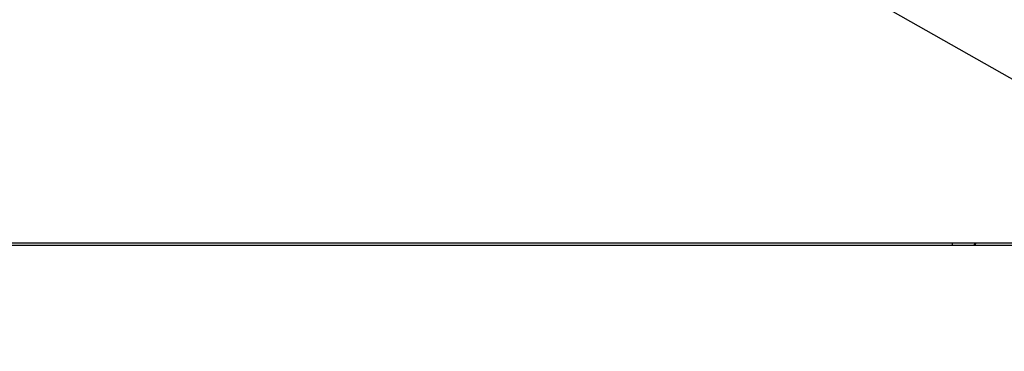
# Model space of a CAD drawing. Units: millimetres. Extents: x -4534 to 386941, y -3372 to 6881.
# Drawn here: x -248 to -23, y 3033 to 3108 of the extents above; entities that cross this region are included whole.
import ezdxf

# ---------------------------------------------------------------- set-up
doc = ezdxf.new("R2010")
doc.units = ezdxf.units.MM
doc.layers.add('Toestel 2D', color=7, linetype='Continuous', lineweight=20)
doc.layers.add('VP-EQ', color=7, linetype='Continuous', true_color=0x8a3492, plot=False)

# ---------------------------------------------------------------- blocks, each defined once
blk = doc.blocks.new('RB2859')
at = {"layer": 'VP-EQ', "color": 0}
for p, q in [((4507.694, -3030.872), (4603.546, -3030.872)), ((4507.713, -3030.929), (4603.533, -3030.929)), ((4603.533, -3030.929), (4603.546, -3030.872)), ((4603.533, -3030.929), (4604.041, -3030.929)), ((4603.546, -3030.872), (4604.052, -3030.872)), ((4604.041, -3030.929), (4604.052, -3030.872)), ((4604.041, -3030.929), (4604.063, -3030.929)), ((4604.052, -3030.872), (4604.073, -3030.872)), ((4604.063, -3030.929), (4604.073, -3030.872)), ((4604.063, -3030.929), (4607.601, -3030.929)), ((4604.073, -3030.872), (4607.601, -3030.872))]:
    blk.add_line(p, q, dxfattribs=at)
blk.add_lwpolyline([(4675.07, -2896.94), (4600.848, -3024.846), (4620.808, -3036.13), (4694.872, -2908.438)], close=True, dxfattribs=at)
blk = doc.blocks.new('VPL-14-RB2859')
at = {"layer": 'Toestel 2D', "color": 0, "xscale": 10, "yscale": 10, "zscale": 10}
blk.add_blockref('RB2859', (-46070.39, 33366.06), dxfattribs=at)

msp = doc.modelspace()

# ---------------------------------------------------------------- block references
msp.add_blockref('VPL-14-RB2859', (0, 0))

doc.saveas('drawing.dxf')
